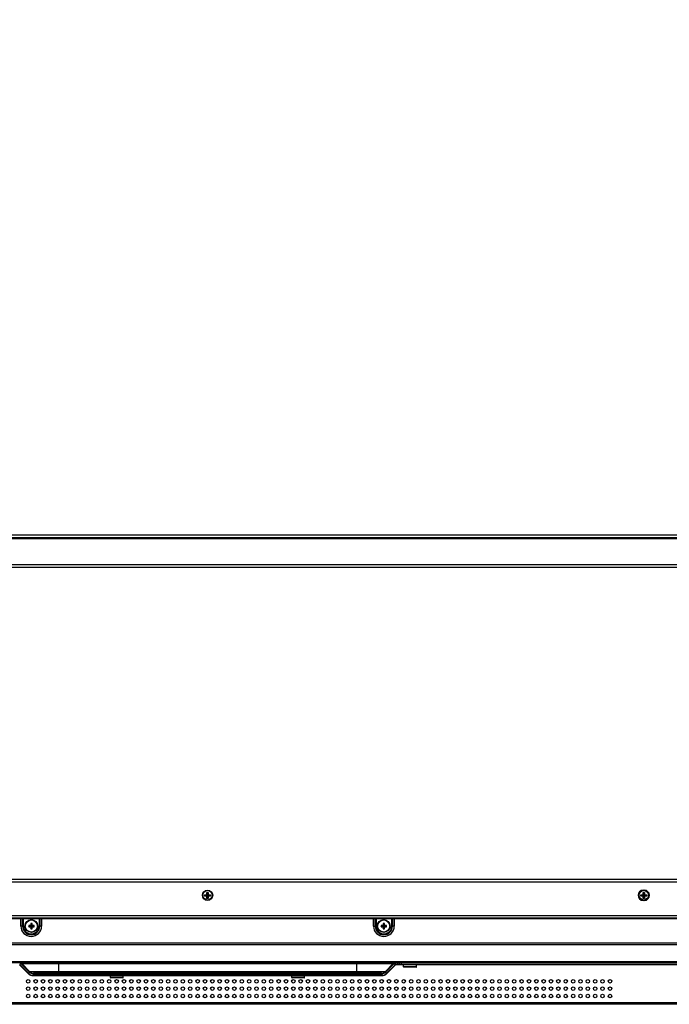
# Model space of a CAD drawing. Units: millimetres. Extents: x 18197 to 22785, y 478 to 2159.
# Drawn here: x 19475 to 19828, y 516 to 1051 of the extents above; entities that cross this region are included whole.
import ezdxf

# ---------------------------------------------------------------- set-up
doc = ezdxf.new("R2010")
doc.units = ezdxf.units.MM
doc.layers.get('Defpoints').update_dxf_attribs({"lineweight": 0})
doc.styles.add('宋体', font='txt')
doc.dimstyles.get("Standard").update_dxf_attribs({"dimtxt": 0.18, "dimasz": 0.18, "dimexe": 0.18, "dimexo": 0.0625, "dimgap": 0.09, "dimtad": 0, "dimtih": 1, "dimtoh": 1, "dimdec": 4, "dimzin": 0, "dimdsep": 46, "dimtxsty": 'Standard', "dimcen": 0.09, "dimadec": 0, "dimazin": 0, "dimtfac": 1, "dimtdec": 4, "dimtofl": 0, "dimtmove": 0, "dimatfit": 3, "dimfxl": 1, "dimtolj": 1, "dimtzin": 0, "dimarcsym": 0})

# ---------------------------------------------------------------- blocks, each defined once
blk = doc.blocks.new('*D109')
at = {"color": 0, "lineweight": -2}
for p, q in [((20334.77, 1579.49), (20342.64, 1565.51)), ((20321.65, 1553.87), (19649.79, 1175.94)), ((18935, 773.88), (19606.86, 1151.8)), ((18906.29, 775.97), (18914.16, 761.99))]:
    blk.add_line(p, q, dxfattribs=at)
at = {"color": 0}
for points in [[(20323.61, 1550.38), (20319.69, 1557.35), (20342.57, 1565.63)], [(18933.04, 777.37), (18936.97, 770.39), (18914.09, 762.11)]]:
    blk.add_solid(points, dxfattribs=at)
at = {"layer": 'Defpoints', "color": 0}
for p in [(20334.75, 1579.53), (20342.57, 1565.63), (18906.27, 776.01)]:
    blk.add_point(p, dxfattribs=at)
at = {"color": 0, "insert": (19628.33, 1163.87), "char_height": 24, "attachment_point": 5, "style": '宋体'}
blk.add_mtext('\\A1;6\\fSimSun|b0|i0|c134|p2;5 inch', dxfattribs=at)

msp = doc.modelspace()

# ---------------------------------------------------------------- linework, layer by layer
at = {"color": 7, "linetype": 'Continuous'}
for p, q in [((20291.34244, 771.1909), (18862.86244, 771.1909)), ((20308.74244, 769.6909), (18845.46244, 769.6909)), ((20307.24244, 769.1909), (18846.96244, 769.1909)), ((18846.96244, 755.2909), (20307.24244, 755.2909)), ((18846.46244, 753.7909), (20307.74244, 753.7909)), ((18846.96244, 584.36054), (20307.24244, 584.36054)), ((18845.66244, 582.86054), (20308.60847, 582.86054)), ((19813.80244, 578.36054), (19813.80244, 578.08692)), ((19813.80244, 578.36054), (19814.40244, 578.36054)), ((19814.40244, 578.36054), (19814.40244, 578.08692)), ((19575.50244, 575.06333), (19575.50244, 575.86333)), ((19575.50244, 575.86333), (19576.43055, 575.86333)), ((19575.50244, 575.49029), (19576.8036, 575.49029)), ((19576.8036, 575.43638), (19575.50244, 575.43638)), ((19576.43055, 575.06333), (19575.50244, 575.06333)), ((19576.43055, 575.86333), (19576.8036, 575.49029)), ((19576.8036, 575.43638), (19576.43055, 575.06333)), ((19576.70244, 576.13523), (19576.70244, 577.06333)), ((19577.07549, 576.69029), (19576.70244, 577.06333)), ((19576.70244, 577.06333), (19577.50244, 577.06333)), ((19577.07549, 575.76218), (19576.70244, 576.13523)), ((19576.70244, 574.79144), (19577.07549, 575.16449)), ((19576.70244, 573.86333), (19576.70244, 574.79144)), ((19577.07549, 574.23638), (19576.70244, 573.86333)), ((19577.50244, 573.86333), (19576.70244, 573.86333)), ((19577.07549, 575.76218), (19577.07549, 576.69029)), ((19577.07549, 576.69029), (19577.1294, 576.69029)), ((19577.07549, 574.23638), (19577.07549, 575.16449)), ((19577.1294, 574.23638), (19577.07549, 574.23638)), ((19577.1294, 576.69029), (19577.50244, 577.06333)), ((19577.1294, 576.69029), (19577.1294, 575.76218)), ((19577.50244, 576.13523), (19577.1294, 575.76218)), ((19577.1294, 575.16449), (19577.1294, 574.23638)), ((19577.1294, 575.16449), (19577.50244, 574.79144)), ((19577.1294, 574.23638), (19577.50244, 573.86333)), ((19577.40129, 575.49029), (19577.77434, 575.86333)), ((19577.40129, 575.49029), (19578.3294, 575.49029)), ((19577.77434, 575.06333), (19577.40129, 575.43638)), ((19578.3294, 575.43638), (19577.40129, 575.43638)), ((19577.50244, 577.06333), (19577.50244, 576.13523)), ((19577.50244, 574.79144), (19577.50244, 573.86333)), ((19577.77434, 575.86333), (19578.70244, 575.86333)), ((19578.70244, 575.06333), (19577.77434, 575.06333)), ((19578.3294, 575.49029), (19578.70244, 575.86333)), ((19578.3294, 575.49029), (19578.3294, 575.43638)), ((19578.3294, 575.43638), (19578.70244, 575.06333)), ((19578.70244, 575.86333), (19578.70244, 575.06333)), ((19812.50244, 575.06333), (19812.50244, 575.86333)), ((19812.50244, 575.86333), (19813.43055, 575.86333)), ((19812.50244, 575.49029), (19813.8036, 575.49029)), ((19813.8036, 575.43638), (19812.50244, 575.43638)), ((19813.43055, 575.06333), (19812.50244, 575.06333)), ((19813.43055, 575.86333), (19813.8036, 575.49029)), ((19813.8036, 575.43638), (19813.43055, 575.06333)), ((19813.70244, 576.13523), (19813.70244, 577.06333)), ((19814.07549, 576.69029), (19813.70244, 577.06333)), ((19813.70244, 577.06333), (19814.50244, 577.06333)), ((19814.07549, 575.76218), (19813.70244, 576.13523)), ((19813.70244, 574.79144), (19814.07549, 575.16449)), ((19813.70244, 573.86333), (19813.70244, 574.79144)), ((19814.07549, 574.23638), (19813.70244, 573.86333)), ((19814.50244, 573.86333), (19813.70244, 573.86333)), ((19813.80244, 572.76054), (19813.80244, 573.03417)), ((19814.40244, 572.76054), (19813.80244, 572.76054)), ((19814.07549, 575.76218), (19814.07549, 576.69029)), ((19814.07549, 576.69029), (19814.1294, 576.69029)), ((19814.07549, 574.23638), (19814.07549, 575.16449)), ((19814.1294, 574.23638), (19814.07549, 574.23638)), ((19814.1294, 576.69029), (19814.50244, 577.06333)), ((19814.1294, 576.69029), (19814.1294, 575.76218)), ((19814.50244, 576.13523), (19814.1294, 575.76218)), ((19814.1294, 575.16449), (19814.1294, 574.23638)), ((19814.1294, 575.16449), (19814.50244, 574.79144)), ((19814.1294, 574.23638), (19814.50244, 573.86333)), ((19814.40129, 575.49029), (19814.77434, 575.86333)), ((19814.40129, 575.49029), (19815.3294, 575.49029)), ((19814.77434, 575.06333), (19814.40129, 575.43638)), ((19815.3294, 575.43638), (19814.40129, 575.43638)), ((19814.40244, 572.76054), (19814.40244, 573.03417)), ((19814.50244, 577.06333), (19814.50244, 576.13523)), ((19814.50244, 574.79144), (19814.50244, 573.86333)), ((19814.77434, 575.86333), (19815.70244, 575.86333)), ((19815.70244, 575.06333), (19814.77434, 575.06333)), ((19815.3294, 575.49029), (19815.70244, 575.86333)), ((19815.3294, 575.49029), (19815.3294, 575.43638)), ((19815.3294, 575.43638), (19815.70244, 575.06333)), ((19815.70244, 575.86333), (19815.70244, 575.06333)), ((18893.46244, 564.56054), (20260.74244, 564.56054)), ((18893.46244, 563.36054), (20260.74244, 563.36054)), ((18911.33422, 563.16054), (20242.87067, 563.16054)), ((20241.90244, 562.86054), (18912.30244, 562.86054)), ((19475.66736, 558.86054), (19475.66736, 562.86054)), ((19476.61999, 558.86054), (19476.61999, 562.86054)), ((19476.79319, 558.86054), (19476.79319, 562.86054)), ((19477.053, 558.86054), (19477.053, 562.86054)), ((19485.55189, 562.86054), (19485.55189, 558.86054)), ((19485.8117, 562.86054), (19485.8117, 558.86054)), ((19485.9849, 562.86054), (19485.9849, 558.86054)), ((19486.93753, 562.86054), (19486.93753, 558.86054)), ((19667.26736, 558.86054), (19667.26736, 562.86054)), ((19668.21999, 558.86054), (19668.21999, 562.86054)), ((19668.39319, 562.86054), (19668.39319, 558.86054)), ((19668.653, 562.86054), (19668.653, 558.86054)), ((19677.15189, 558.86054), (19677.15189, 562.86054)), ((19677.4117, 558.86054), (19677.4117, 562.86054)), ((19677.5849, 562.86054), (19677.5849, 558.86054)), ((19678.53753, 562.86054), (19678.53753, 558.86054)), ((19477.053, 558.86054), (19475.66736, 558.86054)), ((19479.95244, 559.21054), (19479.95244, 558.51054)), ((19479.95244, 559.21054), (19480.18167, 558.98132)), ((19480.757, 559.21054), (19479.95244, 559.21054)), ((19479.95244, 558.51054), (19480.18167, 558.73977)), ((19479.95244, 558.51054), (19480.757, 558.51054)), ((19480.18167, 558.73977), (19480.18167, 558.98132)), ((19480.18167, 558.98132), (19480.98623, 558.98132)), ((19480.98623, 558.73977), (19480.18167, 558.73977)), ((19480.98623, 558.98132), (19480.757, 559.21054)), ((19480.98623, 558.73977), (19480.757, 558.51054)), ((19481.05244, 560.31054), (19481.05244, 559.50599)), ((19481.05244, 560.31054), (19481.28167, 560.08132)), ((19481.75244, 560.31054), (19481.05244, 560.31054)), ((19481.28167, 559.27676), (19481.05244, 559.50599)), ((19481.28167, 558.44433), (19481.05244, 558.2151)), ((19481.05244, 558.2151), (19481.05244, 557.41054)), ((19481.05244, 557.41054), (19481.28167, 557.63977)), ((19481.05244, 557.41054), (19481.75244, 557.41054)), ((19481.28167, 559.27676), (19481.28167, 560.08132)), ((19481.28167, 560.08132), (19481.52322, 560.08132)), ((19481.28167, 557.63977), (19481.28167, 558.44433)), ((19481.52322, 557.63977), (19481.28167, 557.63977)), ((19481.75244, 560.31054), (19481.52322, 560.08132)), ((19481.52322, 560.08132), (19481.52322, 559.27676)), ((19481.52322, 559.27676), (19481.75244, 559.50599)), ((19481.52322, 558.44433), (19481.52322, 557.63977)), ((19481.52322, 558.44433), (19481.75244, 558.2151)), ((19481.75244, 557.41054), (19481.52322, 557.63977)), ((19481.75244, 559.50599), (19481.75244, 560.31054)), ((19481.75244, 557.41054), (19481.75244, 558.2151)), ((19481.81866, 558.98132), (19482.04789, 559.21054)), ((19481.81866, 558.98132), (19482.62322, 558.98132)), ((19481.81866, 558.73977), (19482.04789, 558.51054)), ((19482.62322, 558.73977), (19481.81866, 558.73977)), ((19482.85244, 559.21054), (19482.04789, 559.21054)), ((19482.04789, 558.51054), (19482.85244, 558.51054)), ((19482.85244, 559.21054), (19482.62322, 558.98132)), ((19482.62322, 558.98132), (19482.62322, 558.73977)), ((19482.85244, 558.51054), (19482.62322, 558.73977)), ((19482.85244, 558.51054), (19482.85244, 559.21054)), ((19486.93753, 558.86054), (19485.55189, 558.86054)), ((19667.26736, 558.86054), (19668.653, 558.86054)), ((19671.35244, 559.21054), (19671.35244, 558.51054)), ((19671.35244, 559.21054), (19671.58167, 558.98132)), ((19672.157, 559.21054), (19671.35244, 559.21054)), ((19671.35244, 558.51054), (19671.58167, 558.73977)), ((19671.35244, 558.51054), (19672.157, 558.51054)), ((19671.58167, 558.73977), (19671.58167, 558.98132)), ((19671.58167, 558.98132), (19672.38623, 558.98132)), ((19672.38623, 558.73977), (19671.58167, 558.73977)), ((19672.38623, 558.98132), (19672.157, 559.21054)), ((19672.38623, 558.73977), (19672.157, 558.51054)), ((19672.45244, 560.31054), (19672.45244, 559.50599)), ((19672.45244, 560.31054), (19672.68167, 560.08132)), ((19673.15244, 560.31054), (19672.45244, 560.31054)), ((19672.68167, 559.27676), (19672.45244, 559.50599)), ((19672.68167, 558.44433), (19672.45244, 558.2151)), ((19672.45244, 558.2151), (19672.45244, 557.41054)), ((19672.45244, 557.41054), (19672.68167, 557.63977)), ((19672.45244, 557.41054), (19673.15244, 557.41054)), ((19672.68167, 559.27676), (19672.68167, 560.08132)), ((19672.68167, 560.08132), (19672.92322, 560.08132)), ((19672.68167, 557.63977), (19672.68167, 558.44433)), ((19672.92322, 557.63977), (19672.68167, 557.63977)), ((19673.15244, 560.31054), (19672.92322, 560.08132)), ((19672.92322, 560.08132), (19672.92322, 559.27676)), ((19672.92322, 559.27676), (19673.15244, 559.50599)), ((19672.92322, 558.44433), (19672.92322, 557.63977)), ((19672.92322, 558.44433), (19673.15244, 558.2151)), ((19673.15244, 557.41054), (19672.92322, 557.63977)), ((19673.15244, 559.50599), (19673.15244, 560.31054)), ((19673.15244, 557.41054), (19673.15244, 558.2151)), ((19673.21866, 558.98132), (19673.44789, 559.21054)), ((19673.21866, 558.98132), (19674.02322, 558.98132)), ((19673.21866, 558.73977), (19673.44789, 558.51054)), ((19674.02322, 558.73977), (19673.21866, 558.73977)), ((19674.25244, 559.21054), (19673.44789, 559.21054)), ((19673.44789, 558.51054), (19674.25244, 558.51054)), ((19674.25244, 559.21054), (19674.02322, 558.98132)), ((19674.02322, 558.98132), (19674.02322, 558.73977)), ((19674.25244, 558.51054), (19674.02322, 558.73977)), ((19674.25244, 558.51054), (19674.25244, 559.21054)), ((19678.53753, 558.86054), (19677.15189, 558.86054)), ((20242.90244, 549.56075), (18911.30244, 549.56075)), ((20242.90244, 548.62106), (18911.30244, 548.62106)), ((20242.90244, 539.46362), (18911.30244, 539.46362)), ((20242.90244, 538.86054), (18911.30244, 538.86054)), ((19474.9196, 537.86054), (19479.64803, 533.13212)), ((19475.62671, 538.56765), (19475.06102, 538.00197)), ((19475.06102, 538.00197), (19479.78945, 533.27354)), ((19475.62671, 538.56765), (19480.35514, 533.83922)), ((19476.35686, 538.27476), (19480.55097, 534.08064)), ((19677.84803, 538.27476), (19476.35686, 538.27476)), ((19478.15804, 536.47358), (19477.72078, 536.47358)), ((19478.55804, 536.07358), (19478.12078, 536.07358)), ((19496.10244, 538.7924), (19496.10244, 533.26054)), ((19658.10244, 538.7924), (19658.10244, 533.26054)), ((19677.84803, 538.27476), (19673.65392, 534.08064)), ((19678.57818, 538.56765), (19673.84975, 533.83922)), ((19679.14387, 538.00197), (19674.41544, 533.27354)), ((19674.55686, 533.13212), (19679.28529, 537.86054)), ((19678.57818, 538.56765), (19679.14387, 538.00197)), ((19679.28529, 537.86054), (19679.14741, 537.99842)), ((19679.28529, 538.86054), (19679.28529, 538.06054)), ((19845.72509, 538.06054), (19679.28529, 538.06054)), ((19679.28529, 537.86054), (19679.28529, 538.05076)), ((19845.72509, 537.86054), (19679.28529, 537.86054)), ((19680.28544, 538.86054), (19680.28544, 538.06054)), ((19681.28544, 538.86054), (19681.28544, 538.06054)), ((19682.28544, 538.86054), (19682.28544, 538.06054)), ((19683.60244, 536.76054), (19683.60244, 537.86054)), ((19690.60244, 536.76054), (19683.60244, 536.76054)), ((19690.40244, 536.56054), (19683.80244, 536.56054)), ((19690.60244, 536.76054), (19690.60244, 537.86054)), ((19480.35514, 533.83922), (19479.64803, 533.13212)), ((19673.65392, 534.08064), (19480.55097, 534.08064)), ((19482.47646, 532.96054), (19482.47646, 531.96054)), ((19671.72843, 532.96054), (19482.47646, 532.96054)), ((19671.72843, 532.16054), (19482.47646, 532.16054)), ((19482.47646, 531.96054), (19671.72843, 531.96054)), ((19671.67402, 533.26054), (19482.53087, 533.26054)), ((19484.47644, 532.96054), (19484.47644, 532.16054)), ((19485.47644, 532.96054), (19485.47644, 532.16054)), ((19486.47644, 532.96054), (19486.47644, 532.16054)), ((19523.20244, 532.96054), (19523.20244, 533.26054)), ((19524.36244, 530.86054), (19524.36244, 531.96054)), ((19531.36244, 530.86054), (19524.36244, 530.86054)), ((19531.16244, 530.66054), (19524.56244, 530.66054)), ((19526.36244, 532.96054), (19526.36244, 533.26054)), ((19529.36244, 532.96054), (19529.36244, 533.26054)), ((19531.36244, 530.86054), (19531.36244, 531.96054)), ((19621.20244, 533.26054), (19621.20244, 532.96054)), ((19622.18187, 532.49734), (19623.33744, 532.49734)), ((19623.33744, 532.49734), (19622.29692, 532.45467)), ((19622.84244, 530.86054), (19622.84244, 531.96054)), ((19629.84244, 530.86054), (19622.84244, 530.86054)), ((19629.64244, 530.66054), (19623.04244, 530.66054)), ((19624.84244, 532.96054), (19624.84244, 533.26054)), ((19627.84244, 532.96054), (19627.84244, 533.26054)), ((19629.84244, 530.86054), (19629.84244, 531.96054)), ((19667.72844, 532.96054), (19667.72844, 532.16054)), ((19668.72844, 532.96054), (19668.72844, 532.16054)), ((19669.72844, 532.96054), (19669.72844, 532.16054)), ((19671.72843, 532.96054), (19671.72843, 531.96054)), ((19673.20244, 533.35618), (19673.20244, 533.73422)), ((19673.84975, 533.83922), (19674.55686, 533.13212)), ((20098.70244, 516.36054), (19055.30244, 516.36054)), ((19451.85244, 517.36054), (20098.70244, 517.36054))]:
    msp.add_line(p, q, dxfattribs=at)
for centre, radius in [((19577.10244, 575.56054), 2.8), ((19577.10244, 575.56054), 2.55), ((19814.10244, 575.56054), 2.55), ((19481.40244, 558.86054), 3.5), ((19481.40244, 558.86054), 3.3), ((19672.80244, 558.86054), 3.5), ((19672.80244, 558.86054), 3.3), ((19479.70244, 528.86054), 0.95), ((19483.70244, 528.86054), 0.95), ((19487.70244, 528.86054), 0.95), ((19491.70244, 528.86054), 0.95), ((19495.70244, 528.86054), 0.95), ((19499.70244, 528.86054), 0.95), ((19503.70244, 528.86054), 0.95), ((19507.70244, 528.86054), 0.95), ((19511.70244, 528.86054), 0.95), ((19515.70244, 528.86054), 0.95), ((19519.70244, 528.86054), 0.95), ((19523.70244, 528.86054), 0.95), ((19527.70244, 528.86054), 0.95), ((19531.70244, 528.86054), 0.95), ((19535.70244, 528.86054), 0.95), ((19539.70244, 528.86054), 0.95), ((19543.70244, 528.86054), 0.95), ((19547.70244, 528.86054), 0.95), ((19551.70244, 528.86054), 0.95), ((19555.70244, 528.86054), 0.95), ((19559.70244, 528.86054), 0.95), ((19563.70244, 528.86054), 0.95), ((19567.70244, 528.86054), 0.95), ((19571.70244, 528.86054), 0.95), ((19575.70244, 528.86054), 0.95), ((19579.70244, 528.86054), 0.95), ((19583.70244, 528.86054), 0.95), ((19587.70244, 528.86054), 0.95), ((19591.70244, 528.86054), 0.95), ((19595.70244, 528.86054), 0.95), ((19599.70244, 528.86054), 0.95), ((19603.70244, 528.86054), 0.95), ((19607.70244, 528.86054), 0.95), ((19611.70244, 528.86054), 0.95), ((19615.70244, 528.86054), 0.95), ((19619.70244, 528.86054), 0.95), ((19623.70244, 528.86054), 0.95), ((19627.70244, 528.86054), 0.95), ((19631.70244, 528.86054), 0.95), ((19635.70244, 528.86054), 0.95), ((19639.70244, 528.86054), 0.95), ((19643.70244, 528.86054), 0.95), ((19647.70244, 528.86054), 0.95), ((19651.70244, 528.86054), 0.95), ((19655.70244, 528.86054), 0.95), ((19659.70244, 528.86054), 0.95), ((19663.70244, 528.86054), 0.95), ((19667.70244, 528.86054), 0.95), ((19671.70244, 528.86054), 0.95), ((19675.70244, 528.86054), 0.95), ((19679.70244, 528.86054), 0.95), ((19683.70244, 528.86054), 0.95), ((19687.70244, 528.86054), 0.95), ((19691.70244, 528.86054), 0.95), ((19695.70244, 528.86054), 0.95), ((19699.70244, 528.86054), 0.95), ((19703.70244, 528.86054), 0.95), ((19707.70244, 528.86054), 0.95), ((19711.70244, 528.86054), 0.95), ((19715.70244, 528.86054), 0.95), ((19719.70244, 528.86054), 0.95), ((19723.70244, 528.86054), 0.95), ((19727.70244, 528.86054), 0.95), ((19731.70244, 528.86054), 0.95), ((19735.70244, 528.86054), 0.95), ((19739.70244, 528.86054), 0.95), ((19743.70244, 528.86054), 0.95), ((19747.70244, 528.86054), 0.95), ((19751.70244, 528.86054), 0.95), ((19755.70244, 528.86054), 0.95), ((19759.70244, 528.86054), 0.95), ((19763.70244, 528.86054), 0.95), ((19767.70244, 528.86054), 0.95), ((19771.70244, 528.86054), 0.95), ((19775.70244, 528.86054), 0.95), ((19779.70244, 528.86054), 0.95), ((19783.70244, 528.86054), 0.95), ((19787.70244, 528.86054), 0.95), ((19791.70244, 528.86054), 0.95), ((19795.70244, 528.86054), 0.95), ((19479.70244, 524.86054), 0.95), ((19483.70244, 524.86054), 0.95), ((19487.70244, 524.86054), 0.95), ((19491.70244, 524.86054), 0.95), ((19495.70244, 524.86054), 0.95), ((19499.70244, 524.86054), 0.95), ((19503.70244, 524.86054), 0.95), ((19507.70244, 524.86054), 0.95), ((19511.70244, 524.86054), 0.95), ((19515.70244, 524.86054), 0.95), ((19519.70244, 524.86054), 0.95), ((19523.70244, 524.86054), 0.95), ((19527.70244, 524.86054), 0.95), ((19531.70244, 524.86054), 0.95), ((19535.70244, 524.86054), 0.95), ((19539.70244, 524.86054), 0.95), ((19543.70244, 524.86054), 0.95), ((19547.70244, 524.86054), 0.95), ((19551.70244, 524.86054), 0.95), ((19555.70244, 524.86054), 0.95), ((19559.70244, 524.86054), 0.95), ((19563.70244, 524.86054), 0.95), ((19567.70244, 524.86054), 0.95), ((19571.70244, 524.86054), 0.95), ((19575.70244, 524.86054), 0.95), ((19579.70244, 524.86054), 0.95), ((19583.70244, 524.86054), 0.95), ((19587.70244, 524.86054), 0.95), ((19591.70244, 524.86054), 0.95), ((19595.70244, 524.86054), 0.95), ((19599.70244, 524.86054), 0.95), ((19603.70244, 524.86054), 0.95), ((19607.70244, 524.86054), 0.95), ((19611.70244, 524.86054), 0.95), ((19615.70244, 524.86054), 0.95), ((19619.70244, 524.86054), 0.95), ((19623.70244, 524.86054), 0.95), ((19627.70244, 524.86054), 0.95), ((19631.70244, 524.86054), 0.95), ((19635.70244, 524.86054), 0.95), ((19639.70244, 524.86054), 0.95), ((19643.70244, 524.86054), 0.95), ((19647.70244, 524.86054), 0.95), ((19651.70244, 524.86054), 0.95), ((19655.70244, 524.86054), 0.95), ((19659.70244, 524.86054), 0.95), ((19663.70244, 524.86054), 0.95), ((19667.70244, 524.86054), 0.95), ((19671.70244, 524.86054), 0.95), ((19675.70244, 524.86054), 0.95), ((19679.70244, 524.86054), 0.95), ((19683.70244, 524.86054), 0.95), ((19687.70244, 524.86054), 0.95), ((19691.70244, 524.86054), 0.95), ((19695.70244, 524.86054), 0.95), ((19699.70244, 524.86054), 0.95), ((19703.70244, 524.86054), 0.95), ((19707.70244, 524.86054), 0.95), ((19711.70244, 524.86054), 0.95), ((19715.70244, 524.86054), 0.95), ((19719.70244, 524.86054), 0.95), ((19723.70244, 524.86054), 0.95), ((19727.70244, 524.86054), 0.95), ((19731.70244, 524.86054), 0.95), ((19735.70244, 524.86054), 0.95), ((19739.70244, 524.86054), 0.95), ((19743.70244, 524.86054), 0.95), ((19747.70244, 524.86054), 0.95), ((19751.70244, 524.86054), 0.95), ((19755.70244, 524.86054), 0.95), ((19759.70244, 524.86054), 0.95), ((19763.70244, 524.86054), 0.95), ((19767.70244, 524.86054), 0.95), ((19771.70244, 524.86054), 0.95), ((19775.70244, 524.86054), 0.95), ((19779.70244, 524.86054), 0.95), ((19783.70244, 524.86054), 0.95), ((19787.70244, 524.86054), 0.95), ((19791.70244, 524.86054), 0.95), ((19795.70244, 524.86054), 0.95), ((19479.70244, 520.86054), 0.95), ((19483.70244, 520.86054), 0.95), ((19487.70244, 520.86054), 0.95), ((19491.70244, 520.86054), 0.95), ((19495.70244, 520.86054), 0.95), ((19499.70244, 520.86054), 0.95), ((19503.70244, 520.86054), 0.95), ((19507.70244, 520.86054), 0.95), ((19511.70244, 520.86054), 0.95), ((19515.70244, 520.86054), 0.95), ((19519.70244, 520.86054), 0.95), ((19523.70244, 520.86054), 0.95), ((19527.70244, 520.86054), 0.95), ((19531.70244, 520.86054), 0.95), ((19535.70244, 520.86054), 0.95), ((19539.70244, 520.86054), 0.95), ((19543.70244, 520.86054), 0.95), ((19547.70244, 520.86054), 0.95), ((19551.70244, 520.86054), 0.95), ((19555.70244, 520.86054), 0.95), ((19559.70244, 520.86054), 0.95), ((19563.70244, 520.86054), 0.95), ((19567.70244, 520.86054), 0.95), ((19571.70244, 520.86054), 0.95), ((19575.70244, 520.86054), 0.95), ((19579.70244, 520.86054), 0.95), ((19583.70244, 520.86054), 0.95), ((19587.70244, 520.86054), 0.95), ((19591.70244, 520.86054), 0.95), ((19595.70244, 520.86054), 0.95), ((19599.70244, 520.86054), 0.95), ((19603.70244, 520.86054), 0.95), ((19607.70244, 520.86054), 0.95), ((19611.70244, 520.86054), 0.95), ((19615.70244, 520.86054), 0.95), ((19619.70244, 520.86054), 0.95), ((19623.70244, 520.86054), 0.95), ((19627.70244, 520.86054), 0.95), ((19631.70244, 520.86054), 0.95), ((19635.70244, 520.86054), 0.95), ((19639.70244, 520.86054), 0.95), ((19643.70244, 520.86054), 0.95), ((19647.70244, 520.86054), 0.95), ((19651.70244, 520.86054), 0.95), ((19655.70244, 520.86054), 0.95), ((19659.70244, 520.86054), 0.95), ((19663.70244, 520.86054), 0.95), ((19667.70244, 520.86054), 0.95), ((19671.70244, 520.86054), 0.95), ((19675.70244, 520.86054), 0.95), ((19679.70244, 520.86054), 0.95), ((19683.70244, 520.86054), 0.95), ((19687.70244, 520.86054), 0.95), ((19691.70244, 520.86054), 0.95), ((19695.70244, 520.86054), 0.95), ((19699.70244, 520.86054), 0.95), ((19703.70244, 520.86054), 0.95), ((19707.70244, 520.86054), 0.95), ((19711.70244, 520.86054), 0.95), ((19715.70244, 520.86054), 0.95), ((19719.70244, 520.86054), 0.95), ((19723.70244, 520.86054), 0.95), ((19727.70244, 520.86054), 0.95), ((19731.70244, 520.86054), 0.95), ((19735.70244, 520.86054), 0.95), ((19739.70244, 520.86054), 0.95), ((19743.70244, 520.86054), 0.95), ((19747.70244, 520.86054), 0.95), ((19751.70244, 520.86054), 0.95), ((19755.70244, 520.86054), 0.95), ((19759.70244, 520.86054), 0.95), ((19763.70244, 520.86054), 0.95), ((19767.70244, 520.86054), 0.95), ((19771.70244, 520.86054), 0.95), ((19775.70244, 520.86054), 0.95), ((19779.70244, 520.86054), 0.95), ((19783.70244, 520.86054), 0.95), ((19787.70244, 520.86054), 0.95), ((19791.70244, 520.86054), 0.95), ((19795.70244, 520.86054), 0.95)]:
    msp.add_circle(centre, radius, dxfattribs=at)
for centre, radius, start, end in [((19813.80244, 575.56054), 2.8, 90, 270), ((19814.40244, 575.56054), 2.8, 270, 90), ((19481.30244, 558.86054), 5.63509, 180, 360), ((19481.30244, 558.86054), 4.68246, 180, 360), ((19481.30244, 558.86054), 4.50925, 180, 360), ((19481.30244, 558.86054), 4.24944, 180, 360), ((19672.90244, 558.86054), 5.63509, 180, 360), ((19672.90244, 558.86054), 4.68246, 180, 360), ((19672.90244, 558.86054), 4.50925, 180, 360), ((19672.90244, 558.86054), 4.24944, 180, 360), ((19474.9196, 537.86054), 0.2, 45, 90), ((19474.94265, 536.86054), 2, 45.0000006, 75.0000002), ((19474.9196, 537.86054), 1, 45, 56.25), ((19679.26224, 536.86054), 2, 105, 135), ((19679.28529, 537.86054), 1, 123.75, 135), ((19679.28529, 537.86054), 0.2, 90, 135), ((19683.80244, 537.86054), 0.2, 90, 180), ((19683.80244, 536.76054), 0.2, 180, 270), ((19690.40244, 537.86054), 0.2, 0, 90), ((19690.40244, 536.76054), 0.2, 270, 360), ((19482.47646, 535.96054), 4, 225, 270), ((19482.47646, 535.96054), 3.8, 225, 270), ((19482.47646, 535.96054), 3, 225, 270), ((19482.53087, 536.06054), 2.8, 225, 270), ((19524.56244, 531.96054), 0.2, 90, 180), ((19524.56244, 530.86054), 0.2, 180, 270), ((19531.16244, 531.96054), 0.2, 0, 90), ((19531.16244, 530.86054), 0.2, 270, 360), ((19623.04244, 531.96054), 0.2, 90, 180), ((19623.04244, 530.86054), 0.2, 180, 270), ((19629.64244, 531.96054), 0.2, 0, 90), ((19629.64244, 530.86054), 0.2, 270, 360), ((19671.67402, 536.06054), 2.8, 270, 314.9999997), ((19671.72843, 535.96054), 3, 270, 315), ((19671.72843, 535.96054), 3.8, 270, 315), ((19671.72843, 535.96054), 4, 270, 315)]:
    msp.add_arc(centre, radius, start, end, dxfattribs=at)
for centre, major_axis, ratio, start_param, end_param in [((19576.37143, 576.19435), (0.25411, -0.25411), 0.834817129, -0.69561332, 0.69561332), ((19576.37143, 574.73232), (0.25411, 0.25411), 0.834817129, -0.69561332, 0.69561332), ((19576.74448, 575.8213), (-0.25411, 0.25411), 0.834817129, -3.837205974, -2.445979333), ((19576.74448, 575.10537), (0.25411, 0.25411), 0.834817129, -0.69561332, 0.69561332), ((19577.46041, 575.8213), (0.25411, 0.25411), 0.834817129, -3.837205974, -2.445979333), ((19577.46041, 575.10537), (-0.25411, 0.25411), 0.834817129, -0.69561332, 0.69561332), ((19577.83346, 576.19435), (-0.25411, -0.25411), 0.834817129, -0.69561332, 0.69561332), ((19577.83346, 574.73232), (-0.25411, 0.25411), 0.834817129, -0.69561332, 0.69561332), ((19813.37143, 576.19435), (0.25411, -0.25411), 0.834817129, -0.69561332, 0.69561332), ((19813.37143, 574.73232), (0.25411, 0.25411), 0.834817129, -0.69561332, 0.69561332), ((19813.74448, 575.8213), (-0.25411, 0.25411), 0.834817129, -3.837205974, -2.445979333), ((19813.74448, 575.10537), (0.25411, 0.25411), 0.834817129, -0.69561332, 0.69561332), ((19814.46041, 575.8213), (0.25411, 0.25411), 0.834817129, -3.837205974, -2.445979333), ((19814.46041, 575.10537), (-0.25411, 0.25411), 0.834817129, -0.69561332, 0.69561332), ((19814.83346, 576.19435), (-0.25411, -0.25411), 0.834817129, -0.69561332, 0.69561332), ((19814.83346, 574.73232), (-0.25411, 0.25411), 0.834817129, -0.69561332, 0.69561332), ((19480.74782, 559.51517), (0.21863, -0.21863), 0.970287525, -0.770319033, 0.770319033), ((19480.74782, 558.20592), (0.21863, 0.21863), 0.970287525, -0.770319033, 0.770319033), ((19480.97704, 559.28595), (0.21863, -0.21863), 0.970287525, -0.770319033, 0.770319033), ((19480.97704, 558.43514), (0.21863, 0.21863), 0.970287525, -0.770319033, 0.770319033), ((19481.82785, 559.28595), (0.21863, 0.21863), 0.970287525, 2.371273621, 3.911911686), ((19481.82785, 558.43514), (0.21863, -0.21863), 0.970287525, 2.371273621, 3.911911686), ((19482.05707, 559.51517), (-0.21863, -0.21863), 0.970287525, -0.770319033, 0.770319033), ((19482.05707, 558.20592), (-0.21863, 0.21863), 0.970287525, -0.770319033, 0.770319033), ((19672.14782, 559.51517), (0.21863, -0.21863), 0.970287525, -0.770319033, 0.770319033), ((19672.14782, 558.20592), (0.21863, 0.21863), 0.970287525, -0.770319033, 0.770319033), ((19672.37704, 559.28595), (0.21863, -0.21863), 0.970287525, -0.770319033, 0.770319033), ((19672.37704, 558.43514), (0.21863, 0.21863), 0.970287525, -0.770319033, 0.770319033), ((19673.22785, 559.28595), (0.21863, 0.21863), 0.970287525, 2.371273621, 3.911911686), ((19673.22785, 558.43514), (0.21863, -0.21863), 0.970287525, 2.371273621, 3.911911686), ((19673.45707, 559.51517), (-0.21863, -0.21863), 0.970287525, -0.770319033, 0.770319033), ((19673.45707, 558.20592), (-0.21863, 0.21863), 0.970287525, -0.770319033, 0.770319033)]:
    msp.add_ellipse(centre, major_axis=major_axis, ratio=ratio, start_param=start_param, end_param=end_param, dxfattribs=at)
for points, knots in [([(19621.99897, 532.49734), (19622.00549, 532.49723), (19622.01815, 532.49709), (19622.03647, 532.49721), (19622.05338, 532.49721), (19622.06883, 532.49682), (19622.08304, 532.49617), (19622.09652, 532.49593), (19622.10974, 532.49647), (19622.12245, 532.49793), (19622.13428, 532.50018), (19622.14493, 532.50249), (19622.15467, 532.50448), (19622.16368, 532.5059), (19622.1717, 532.50626), (19622.1798, 532.50484), (19622.18167, 532.49965), (19622.18187, 532.49734)], [0, 0, 0, 0, 0.103975402, 0.20180417, 0.291952585, 0.373521867, 0.447979939, 0.518700202, 0.588312533, 0.658774322, 0.722367465, 0.780216554, 0.832271345, 0.881241147, 0.924344868, 0.963029197, 1, 1, 1, 1]), ([(19622.17595, 532.48115), (19622.17586, 532.48353), (19622.17402, 532.48889), (19622.16612, 532.49196), (19622.15764, 532.49292), (19622.14825, 532.49284), (19622.13805, 532.49217), (19622.12667, 532.49118), (19622.11415, 532.49053), (19622.10082, 532.49086), (19622.08711, 532.49208), (19622.07273, 532.4939), (19622.05689, 532.49555), (19622.03916, 532.49647), (19622.01961, 532.49694), (19622.00601, 532.49723), (19621.99897, 532.49734)], [0, 0, 0, 0, 0.039115217, 0.082775382, 0.129393219, 0.180457772, 0.236051612, 0.297212614, 0.367748944, 0.441632182, 0.515686018, 0.593385159, 0.679365946, 0.776810067, 0.884525079, 1, 1, 1, 1]), ([(19622.30602, 532.44464), (19622.29257, 532.44987), (19622.2647, 532.45959), (19622.22126, 532.47173), (19622.19128, 532.47825), (19622.17595, 532.48115)], [0, 0, 0, 0, 0.32001895, 0.654047595, 1, 1, 1, 1])]:
    msp.add_open_spline(points, degree=3, knots=knots, dxfattribs=at)

# ---------------------------------------------------------------- dimensions: what is measured, and where the dimension line sits
dim = msp.add_aligned_dim(p1=(18862.86244, 771.1909), p2=(20291.34244, 1574.7109), distance=-15.9493, text='6\\fSimSun|b0|i0|c134|p2;5 inch', dimstyle='Standard', override={"dimscale": 0.8, "dimtxt": 30, "dimasz": 30, "dimtxsty": '宋体', "dimcen": 5.0292})
dim.commit()
dim.dimension.update_dxf_attribs({"geometry": '*D109', "text_midpoint": (19584.92177, 1159.04988), "insert": (-43.40449, -4.82272)})

doc.saveas('drawing.dxf')
